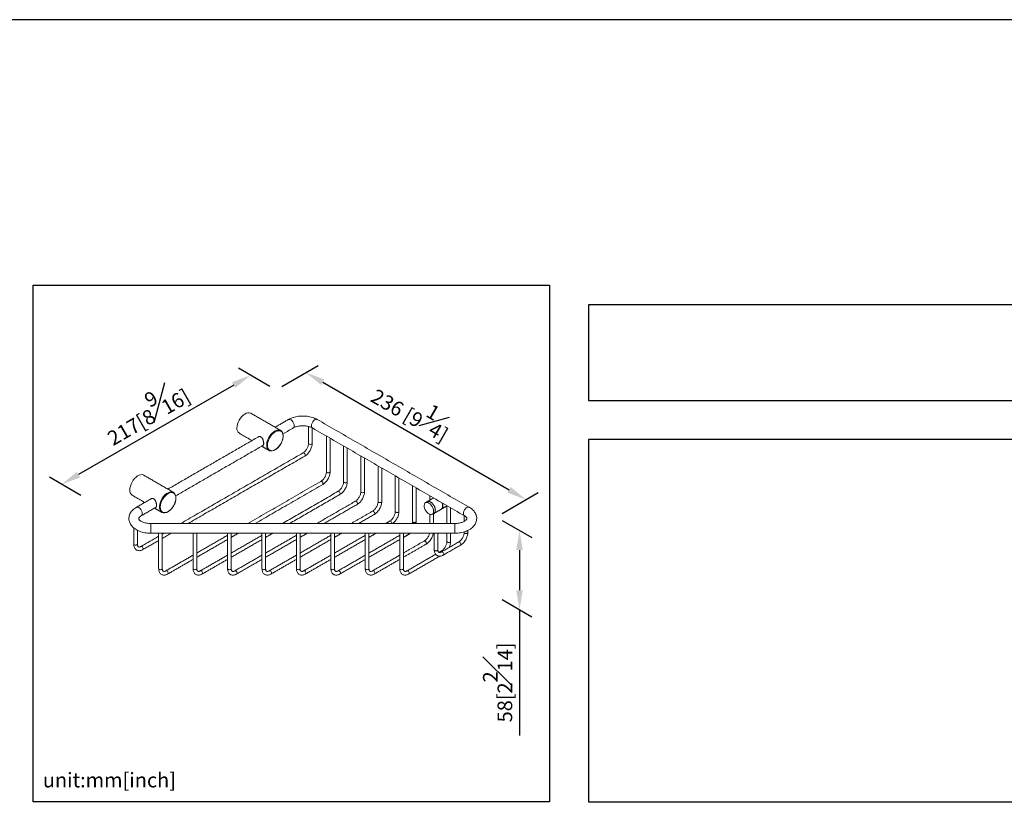
# Model space of a CAD drawing. Units: millimetres. Extents: x -513 to 210, y 0 to 465.
# Drawn here: x 8 to 109, y 215 to 297 of the extents above; entities that cross this region are included whole.
import ezdxf

# ---------------------------------------------------------------- set-up
doc = ezdxf.new("R2010")
doc.units = ezdxf.units.MM
doc.layers.add('DIM', color=6, linetype='Continuous')
doc.layers.add('圖紙邊界', color=255, linetype='Continuous', plot=False)
doc.styles.add('勝泰-1.5', font='simplex.shx', dxfattribs={"height": 1.5, "bigfont": 'chineset.shx'})
doc.dimstyles.new('比例1／8', dxfattribs={"dimtxt": 1.5, "dimasz": 2, "dimexe": 1.25, "dimexo": 0.625, "dimgap": 0.5, "dimtad": 1, "dimdec": 0, "dimlfac": 8, "dimdsep": 46, "dimtxsty": '勝泰-1.5', "dimcen": 2.5, "dimadec": 0, "dimazin": 0, "dimtfac": 1, "dimtdec": 0, "dimtmove": 0, "dimatfit": 3, "dimfxl": 0, "dimfrac": 1, "dimarcsym": 0})

# ---------------------------------------------------------------- blocks, each defined once
blk = doc.blocks.new('*D122')
at = {"layer": 'Defpoints', "color": 0}
for p in [(34.15, 259.01), (59.83, 247.75), (56.74, 245.97)]:
    blk.add_point(p, dxfattribs=at)
at = {"layer": 'DIM', "color": 0, "lineweight": -2}
for p, q in [((34.77, 259.37), (38.48, 261.52)), ((38.97, 259.79), (58.1, 248.75)), ((57.37, 246.33), (61.08, 248.47))]:
    blk.add_line(p, q, dxfattribs=at)
at = {"layer": 'DIM', "color": 0}
for points in [[(39.13, 260.08), (38.8, 259.51), (37.23, 260.79)], [(57.93, 248.46), (58.26, 249.04), (59.83, 247.75)]]:
    blk.add_solid(points, dxfattribs=at)
at = {"layer": 'DIM', "color": 0, "insert": (48.25, 257.03), "char_height": 1.5, "attachment_point": 5, "rotation": 330, "style": '勝泰-1.5'}
blk.add_mtext('236 [9{\\H1.000000x;\\S1#4;}]', dxfattribs=at)
blk = doc.blocks.new('*D123')
at = {"layer": 'Defpoints', "color": 0}
for p in [(34.15, 259.01), (12.16, 249.31), (14.75, 247.82)]:
    blk.add_point(p, dxfattribs=at)
at = {"layer": 'DIM', "color": 0, "lineweight": -2}
for p, q in [((33.52, 259.37), (30.3, 261.23)), ((29.82, 259.51), (13.89, 250.31)), ((14.13, 248.18), (10.91, 250.04))]:
    blk.add_line(p, q, dxfattribs=at)
at = {"layer": 'DIM', "color": 0}
for points in [[(29.99, 259.22), (29.65, 259.8), (31.55, 260.51)], [(13.72, 250.6), (14.06, 250.02), (12.16, 249.31)]]:
    blk.add_solid(points, dxfattribs=at)
at = {"layer": 'DIM', "color": 0, "insert": (20.73, 256.86), "char_height": 1.5, "attachment_point": 5, "rotation": 30, "style": '勝泰-1.5'}
blk.add_mtext('{\\A0;217[8{\\H1x;\\S9#16;}]}', dxfattribs=at)
blk = doc.blocks.new('*D124')
at = {"layer": 'Defpoints', "color": 0}
for p in [(56.74, 245.97), (56.74, 237.85), (59.16, 236.45)]:
    blk.add_point(p, dxfattribs=at)
at = {"layer": 'DIM', "color": 0, "lineweight": -2}
for p, q in [((57.37, 245.61), (60.41, 243.85)), ((59.16, 242.57), (59.16, 238.45)), ((57.37, 237.49), (60.41, 235.73)), ((59.16, 236.45), (59.16, 223.53))]:
    blk.add_line(p, q, dxfattribs=at)
at = {"layer": 'DIM', "color": 0}
for points in [[(59.5, 242.57), (58.83, 242.57), (59.16, 244.57)], [(58.83, 238.45), (59.5, 238.45), (59.16, 236.45)]]:
    blk.add_solid(points, dxfattribs=at)
at = {"layer": 'DIM', "color": 0, "insert": (56.91, 228.99), "char_height": 1.5, "attachment_point": 5, "rotation": 90, "style": '勝泰-1.5'}
blk.add_mtext('{\\A0;58[2{\\H1x;\\S2#14;}]}', dxfattribs=at)

msp = doc.modelspace()

# ---------------------------------------------------------------- linework, layer by layer
at = {"color": 7, "linetype": 'Continuous', "lineweight": 15}
for p, q in [((21.318, 245.301), (21.318, 244.301)), ((52.519, 245.301), (52.519, 244.301)), ((47.834, 244.28), (47.833, 244.301))]:
    msp.add_line(p, q, dxfattribs=at)
at = {"color": 7, "linetype": 'Continuous', "lineweight": 15, "flags": 128}
for points in [[(30.156, 255.098), (30.172, 255.29), (30.217, 255.493), (30.29, 255.699), (30.388, 255.901), (30.509, 256.091), (30.647, 256.263), (30.798, 256.411), (30.956, 256.528), (31.116, 256.612), (31.271, 256.658), (31.416, 256.665), (31.546, 256.633), (31.59, 256.611)], [(36.034, 255.328), (36.019, 255.457), (35.973, 255.593), (35.901, 255.724), (35.81, 255.837), (35.707, 255.924), (35.602, 255.975), (35.504, 255.987), (35.431, 255.965)], [(37.802, 255.328), (37.818, 255.457), (37.863, 255.593), (37.935, 255.724), (38.026, 255.837), (38.129, 255.924), (38.234, 255.975), (38.332, 255.987), (38.406, 255.965)], [(33.957, 252.807), (33.926, 252.794), (33.771, 252.748), (33.626, 252.74), (33.496, 252.772), (33.385, 252.842), (33.299, 252.947), (33.24, 253.084), (33.21, 253.248), (33.21, 253.432), (33.24, 253.631), (33.299, 253.836), (33.385, 254.041), (33.496, 254.238), (33.626, 254.42), (33.771, 254.58), (33.926, 254.713), (34.085, 254.814), (34.243, 254.879), (34.394, 254.906), (34.533, 254.893), (34.653, 254.842), (34.752, 254.754), (34.825, 254.633), (34.87, 254.482), (34.879, 254.418)], [(34.268, 254.795), (34.245, 254.787), (34.09, 254.716), (33.934, 254.608), (33.785, 254.47), (33.648, 254.306), (33.527, 254.122), (33.428, 253.925), (33.355, 253.724), (33.309, 253.526), (33.294, 253.338), (33.305, 253.19)], [(34.885, 254.256), (34.87, 254.427), (34.825, 254.573), (34.751, 254.689), (34.652, 254.771), (34.532, 254.816), (34.394, 254.821), (34.268, 254.795)], [(33.305, 253.19), (33.309, 253.167), (33.355, 253.021), (33.428, 252.905), (33.527, 252.823), (33.648, 252.778), (33.785, 252.772), (33.934, 252.806), (34.09, 252.878), (34.245, 252.986), (34.394, 253.124), (34.532, 253.288), (34.652, 253.472), (34.751, 253.668), (34.825, 253.87), (34.87, 254.068), (34.885, 254.256)], [(37.825, 253.453), (37.764, 253.429), (37.692, 253.421), (37.62, 253.429), (37.56, 253.453), (37.519, 253.488), (37.505, 253.529)], [(37.88, 253.529), (37.865, 253.488), (37.825, 253.453)], [(37.162, 252.304), (37.152, 252.369), (37.123, 252.435), (37.08, 252.493), (37.029, 252.534), (36.978, 252.552), (36.935, 252.543)], [(37.123, 252.218), (37.123, 252.218), (37.152, 252.252), (37.162, 252.304)], [(19.152, 248.745), (19.167, 248.938), (19.212, 249.14), (19.285, 249.347), (19.384, 249.548), (19.505, 249.739), (19.643, 249.911), (19.794, 250.058), (19.952, 250.176), (20.111, 250.259), (20.266, 250.305), (20.412, 250.312), (20.542, 250.28), (20.585, 250.259)], [(39.338, 250.607), (39.352, 250.566), (39.393, 250.531), (39.454, 250.507), (39.526, 250.499), (39.597, 250.507), (39.658, 250.531)], [(39.658, 250.531), (39.699, 250.566), (39.713, 250.607)], [(38.769, 249.621), (38.812, 249.63), (38.863, 249.612), (38.913, 249.571), (38.956, 249.513), (38.985, 249.447), (38.995, 249.382)], [(38.995, 249.382), (38.985, 249.33), (38.956, 249.297), (38.956, 249.297)], [(41.426, 249.51), (41.365, 249.487), (41.293, 249.478), (41.222, 249.487), (41.161, 249.51), (41.12, 249.545), (41.106, 249.587)], [(41.481, 249.587), (41.467, 249.545), (41.426, 249.51)], [(22.953, 246.454), (22.922, 246.441), (22.766, 246.395), (22.621, 246.388), (22.491, 246.42), (22.381, 246.489), (22.295, 246.595), (22.235, 246.731), (22.205, 246.895), (22.205, 247.079), (22.235, 247.278), (22.295, 247.483), (22.381, 247.688), (22.491, 247.885), (22.621, 248.067), (22.766, 248.228), (22.922, 248.361), (23.081, 248.461), (23.239, 248.526), (23.39, 248.553), (23.528, 248.541), (23.649, 248.49), (23.748, 248.402), (23.821, 248.28), (23.866, 248.129), (23.875, 248.065)], [(23.264, 248.442), (23.241, 248.435), (23.085, 248.363), (22.93, 248.256), (22.781, 248.117), (22.643, 247.953), (22.523, 247.769), (22.424, 247.573), (22.35, 247.372), (22.305, 247.173), (22.29, 246.985), (22.301, 246.837)], [(22.301, 246.837), (22.305, 246.815), (22.35, 246.668), (22.424, 246.552), (22.523, 246.47), (22.643, 246.425), (22.781, 246.42), (22.93, 246.454), (23.085, 246.526), (23.241, 246.633), (23.39, 246.771), (23.527, 246.936), (23.648, 247.119), (23.747, 247.316), (23.82, 247.517), (23.866, 247.715), (23.881, 247.903)], [(23.881, 247.903), (23.866, 248.074), (23.82, 248.22), (23.747, 248.336), (23.648, 248.419), (23.527, 248.463), (23.39, 248.469), (23.264, 248.442)], [(40.763, 248.362), (40.753, 248.426), (40.724, 248.493), (40.681, 248.551), (40.63, 248.592), (40.58, 248.609), (40.537, 248.601)], [(40.724, 248.276), (40.724, 248.276), (40.753, 248.309), (40.763, 248.362)], [(43.194, 248.49), (43.133, 248.466), (43.061, 248.458), (42.989, 248.466), (42.929, 248.49), (42.888, 248.525), (42.874, 248.566)], [(43.249, 248.566), (43.234, 248.525), (43.194, 248.49)], [(20.434, 246.322), (20.418, 246.451), (20.372, 246.587), (20.301, 246.718), (20.209, 246.831), (20.107, 246.918), (20.001, 246.969), (19.903, 246.981), (19.83, 246.959)], [(42.531, 247.341), (42.521, 247.406), (42.492, 247.472), (42.449, 247.53), (42.398, 247.571), (42.347, 247.589), (42.304, 247.58)], [(42.492, 247.256), (42.492, 247.256), (42.521, 247.289), (42.531, 247.341)], [(44.961, 247.469), (44.901, 247.446), (44.829, 247.437), (44.757, 247.446), (44.696, 247.469), (44.656, 247.504), (44.641, 247.546)], [(45.016, 247.546), (45.002, 247.504), (44.961, 247.469)], [(50.229, 246.26), (50.295, 246.341), (50.334, 246.452), (50.342, 246.587), (50.32, 246.739), (50.269, 246.896), (50.192, 247.049), (50.094, 247.189), (49.981, 247.307), (49.86, 247.395), (49.739, 247.449), (49.625, 247.463), (49.526, 247.438), (49.448, 247.376), (49.395, 247.279), (49.372, 247.154), (49.379, 247.01), (49.416, 246.855), (49.48, 246.698), (49.569, 246.55), (49.675, 246.42), (49.793, 246.316), (49.915, 246.245), (50.033, 246.211), (50.14, 246.216), (50.229, 246.26)], [(50.413, 246.352), (50.48, 246.434), (50.519, 246.547), (50.528, 246.685), (50.505, 246.839), (50.453, 246.999), (50.375, 247.155), (50.275, 247.298), (50.16, 247.418), (50.037, 247.508), (49.913, 247.562), (49.798, 247.577), (49.697, 247.551), (49.624, 247.495)], [(50.377, 246.342), (50.406, 246.362), (50.472, 246.443), (50.511, 246.554), (50.519, 246.69), (50.497, 246.841), (50.446, 246.998), (50.369, 247.151), (50.27, 247.291), (50.157, 247.409), (50.037, 247.498), (49.916, 247.551), (49.802, 247.565), (49.703, 247.54), (49.69, 247.533)], [(51.158, 246.796), (51.223, 246.876), (51.262, 246.988), (51.27, 247.123), (51.248, 247.274), (51.2, 247.424)], [(51.161, 246.781), (51.191, 246.801), (51.258, 246.883), (51.297, 246.996), (51.306, 247.134), (51.283, 247.288), (51.252, 247.394)], [(53.505, 246.094), (53.482, 246.109), (53.428, 246.183), (53.404, 246.288), (53.411, 246.414), (53.449, 246.55), (53.515, 246.684), (53.602, 246.804), (53.703, 246.899), (53.809, 246.96), (53.91, 246.982), (53.998, 246.963), (54.007, 246.958)], [(44.299, 246.321), (44.288, 246.385), (44.26, 246.452), (44.217, 246.51), (44.166, 246.551), (44.115, 246.568), (44.072, 246.56)], [(44.26, 246.235), (44.26, 246.235), (44.288, 246.268), (44.299, 246.321)], [(46.729, 246.449), (46.668, 246.425), (46.597, 246.417), (46.525, 246.425), (46.464, 246.449), (46.423, 246.484), (46.409, 246.525)], [(46.784, 246.525), (46.77, 246.484), (46.729, 246.449)], [(50.311, 246.304), (50.322, 246.307), (50.413, 246.352)], [(46.066, 245.3), (46.056, 245.365), (46.027, 245.431), (45.984, 245.489), (45.934, 245.53), (45.883, 245.548), (45.84, 245.539)], [(48.497, 245.428), (48.436, 245.405), (48.364, 245.396), (48.293, 245.405), (48.232, 245.428), (48.191, 245.463), (48.177, 245.505)], [(48.552, 245.505), (48.538, 245.463), (48.497, 245.428)], [(47.795, 244.194), (47.795, 244.194), (47.824, 244.227), (47.834, 244.28)], [(53.8, 244.306), (53.739, 244.282), (53.668, 244.274), (53.596, 244.282), (53.535, 244.306), (53.494, 244.341), (53.48, 244.382)], [(53.855, 244.382), (53.841, 244.341), (53.8, 244.306)], [(19.561, 243.17), (19.575, 243.129), (19.615, 243.094), (19.676, 243.07), (19.748, 243.062), (19.82, 243.07), (19.881, 243.094)], [(19.881, 243.094), (19.921, 243.129), (19.936, 243.17)], [(20.544, 242.711), (20.533, 242.775), (20.505, 242.841), (20.462, 242.899), (20.411, 242.94), (20.36, 242.958), (20.318, 242.95)], [(20.505, 242.625), (20.533, 242.658), (20.544, 242.711)], [(49.602, 243.259), (49.592, 243.324), (49.563, 243.39), (49.52, 243.448), (49.469, 243.489), (49.419, 243.507), (49.375, 243.498)], [(49.563, 243.174), (49.563, 243.174), (49.592, 243.207), (49.602, 243.259)], [(50.404, 242.607), (50.419, 242.565), (50.459, 242.53), (50.52, 242.507), (50.592, 242.498), (50.664, 242.507), (50.724, 242.53)], [(50.724, 242.53), (50.765, 242.565), (50.779, 242.607)], [(52.033, 243.387), (51.972, 243.364), (51.9, 243.355), (51.828, 243.364), (51.767, 243.387), (51.727, 243.422), (51.712, 243.464)], [(52.087, 243.464), (52.073, 243.422), (52.033, 243.387)], [(53.137, 243.158), (53.127, 243.222), (53.099, 243.288), (53.056, 243.346), (53.005, 243.387), (52.954, 243.405), (52.911, 243.397)], [(53.099, 243.072), (53.099, 243.072), (53.127, 243.105), (53.137, 243.158)], [(51.387, 242.147), (51.377, 242.212), (51.349, 242.278), (51.306, 242.336), (51.255, 242.377), (51.204, 242.395), (51.162, 242.387)], [(51.349, 242.062), (51.377, 242.095), (51.387, 242.147)], [(22.44, 240.591), (22.379, 240.567), (22.308, 240.559), (22.236, 240.567), (22.175, 240.591), (22.134, 240.626), (22.12, 240.667)], [(22.495, 240.667), (22.481, 240.626), (22.44, 240.591)], [(25.656, 240.667), (25.67, 240.626), (25.711, 240.591), (25.771, 240.567), (25.843, 240.559), (25.915, 240.567), (25.976, 240.591)], [(25.976, 240.591), (26.016, 240.626), (26.031, 240.667)], [(29.191, 240.667), (29.205, 240.626), (29.246, 240.591), (29.307, 240.567), (29.379, 240.559), (29.45, 240.567), (29.511, 240.591)], [(29.511, 240.591), (29.552, 240.626), (29.566, 240.667)], [(32.727, 240.667), (32.741, 240.626), (32.782, 240.591), (32.842, 240.567), (32.914, 240.559), (32.986, 240.567), (33.047, 240.591)], [(33.047, 240.591), (33.087, 240.626), (33.102, 240.667)], [(36.262, 240.667), (36.276, 240.626), (36.317, 240.591), (36.378, 240.567), (36.45, 240.559), (36.521, 240.567), (36.582, 240.591)], [(36.582, 240.591), (36.623, 240.626), (36.637, 240.667)], [(39.798, 240.667), (39.812, 240.626), (39.853, 240.591), (39.914, 240.567), (39.985, 240.559), (40.057, 240.567), (40.118, 240.591)], [(40.118, 240.591), (40.158, 240.626), (40.173, 240.667)], [(43.333, 240.667), (43.348, 240.626), (43.388, 240.591), (43.449, 240.567), (43.521, 240.559), (43.593, 240.567), (43.653, 240.591)], [(43.653, 240.591), (43.694, 240.626), (43.708, 240.667)], [(46.869, 240.667), (46.883, 240.626), (46.924, 240.591), (46.985, 240.567), (47.056, 240.559), (47.128, 240.567), (47.189, 240.591)], [(47.189, 240.591), (47.23, 240.626), (47.244, 240.667)], [(22.878, 240.448), (22.92, 240.455), (22.971, 240.438), (23.021, 240.397), (23.064, 240.339), (23.093, 240.273), (23.103, 240.208)], [(23.103, 240.208), (23.093, 240.155), (23.064, 240.122), (23.064, 240.122)], [(26.639, 240.208), (26.629, 240.273), (26.6, 240.339), (26.557, 240.397), (26.506, 240.438), (26.455, 240.455), (26.413, 240.448)], [(26.6, 240.122), (26.629, 240.155), (26.639, 240.208)], [(30.174, 240.208), (30.164, 240.273), (30.135, 240.339), (30.092, 240.397), (30.042, 240.438), (29.991, 240.455), (29.949, 240.448)], [(30.135, 240.122), (30.164, 240.155), (30.174, 240.208)], [(33.71, 240.208), (33.7, 240.273), (33.671, 240.339), (33.628, 240.397), (33.577, 240.438), (33.526, 240.455), (33.484, 240.448)], [(33.671, 240.122), (33.7, 240.155), (33.71, 240.208)], [(37.245, 240.208), (37.235, 240.273), (37.206, 240.339), (37.163, 240.397), (37.113, 240.438), (37.062, 240.455), (37.02, 240.448)], [(37.206, 240.122), (37.235, 240.155), (37.245, 240.208)], [(40.781, 240.208), (40.771, 240.273), (40.742, 240.339), (40.699, 240.397), (40.648, 240.438), (40.597, 240.455), (40.555, 240.448)], [(40.742, 240.122), (40.771, 240.155), (40.781, 240.208)], [(44.316, 240.208), (44.306, 240.273), (44.277, 240.339), (44.234, 240.397), (44.184, 240.438), (44.133, 240.455), (44.091, 240.448)], [(44.277, 240.122), (44.306, 240.155), (44.316, 240.208)], [(47.852, 240.208), (47.842, 240.273), (47.813, 240.339), (47.77, 240.397), (47.719, 240.438), (47.669, 240.455), (47.626, 240.448)], [(47.813, 240.122), (47.842, 240.155), (47.852, 240.208)]]:
    msp.add_lwpolyline(points, dxfattribs=at)
at = {"color": 7, "linetype": 'Continuous', "lineweight": 15}
for centre, radius, start, end in [((30.741, 255.035), 0.588, 173.87088, 234.81694), ((35.791, 255.3), 0.245, 304.82234, 6.48984), ((38.046, 255.3), 0.245, 173.51016, 235.17766), ((19.737, 248.683), 0.588, 173.87088, 234.81694), ((20.189, 246.294), 0.246, 305.53179, 6.42079), ((51.181, 242.367), 0.117, 43.31905, 109.02505)]:
    msp.add_arc(centre, radius, start, end, dxfattribs=at)
for points in [[(34.639, 254.851), (31.59, 256.611)], [(35.431, 255.965), (34.07, 255.179)], [(54.006, 246.959), (38.406, 255.965)], [(34.869, 254.486), (35.931, 255.099)], [(37.505, 255.254), (37.505, 253.529)], [(37.88, 253.529), (37.88, 255.113)], [(37.906, 255.099), (53.506, 246.093)], [(32.331, 254.175), (23.066, 248.827)], [(30.402, 254.554), (31.695, 253.808)], [(34.902, 254.257), (34.903, 254.282)], [(39.338, 254.272), (39.338, 250.607)], [(39.713, 250.607), (39.713, 254.055)], [(23.865, 248.133), (32.859, 253.326)], [(32.695, 253.231), (33.452, 252.794)], [(41.106, 253.251), (41.106, 249.587)], [(41.481, 249.587), (41.481, 253.035)], [(36.935, 252.543), (24.391, 245.301)], [(25.141, 245.301), (37.123, 252.218)], [(42.874, 252.231), (42.874, 248.566)], [(43.249, 248.566), (43.249, 252.014)], [(44.641, 251.21), (44.641, 247.546)], [(45.016, 247.546), (45.016, 250.994)], [(23.635, 248.498), (20.585, 250.259)], [(46.409, 250.19), (46.409, 246.525)], [(46.784, 246.525), (46.784, 249.973)], [(38.769, 249.621), (31.285, 245.301)], [(32.035, 245.301), (38.956, 249.297)], [(48.177, 249.169), (48.177, 245.505)], [(48.552, 245.505), (48.552, 248.953)], [(19.398, 248.202), (20.691, 247.456)], [(21.327, 247.823), (19.83, 246.959)], [(23.898, 247.905), (23.899, 247.929)], [(40.537, 248.601), (34.821, 245.301)], [(35.571, 245.301), (40.724, 248.276)], [(50.338, 247.922), (49.684, 247.544)], [(49.945, 248.149), (49.945, 247.695)], [(50.32, 247.911), (50.32, 247.932)], [(20.33, 246.093), (21.855, 246.973)], [(21.691, 246.878), (22.447, 246.441)], [(42.304, 247.58), (38.356, 245.301)], [(39.106, 245.301), (42.492, 247.256)], [(49.69, 247.533), (49.513, 247.431)], [(50.384, 246.332), (51.161, 246.781)], [(51.221, 246.83), (51.712, 247.113)], [(51.712, 247.128), (51.712, 245.301)], [(52.087, 245.301), (52.087, 246.912)], [(44.072, 246.56), (41.892, 245.301)], [(42.642, 245.301), (44.26, 246.235)], [(49.945, 246.233), (49.945, 245.301)], [(50.201, 246.24), (50.377, 246.342)], [(50.32, 245.301), (50.32, 246.306)], [(53.48, 246.108), (53.48, 245.516)], [(19.561, 244.854), (19.561, 243.17)], [(19.936, 243.17), (19.936, 244.608)], [(52.519, 245.301), (21.318, 245.301)], [(45.84, 245.539), (45.427, 245.301)], [(22.12, 243.99), (20.317, 242.95)], [(21.318, 244.301), (52.519, 244.301)], [(22.12, 244.301), (22.12, 240.667)], [(22.495, 240.667), (22.495, 244.301)], [(22.658, 244.301), (22.495, 244.207)], [(22.495, 243.774), (23.408, 244.301)], [(25.656, 244.301), (25.656, 240.667)], [(26.031, 240.667), (26.031, 244.301)], [(29.191, 244.092), (26.031, 242.268)], [(26.031, 241.835), (29.191, 243.659)], [(29.191, 244.301), (29.191, 240.667)], [(29.566, 240.667), (29.566, 244.301)], [(29.566, 243.876), (30.303, 244.301)], [(32.727, 244.092), (29.566, 242.268)], [(29.566, 241.835), (32.727, 243.659)], [(32.727, 244.301), (32.727, 240.667)], [(33.102, 240.667), (33.102, 244.301)], [(33.102, 243.876), (33.839, 244.301)], [(36.262, 244.092), (33.102, 242.268)], [(33.102, 241.835), (36.262, 243.659)], [(36.262, 244.301), (36.262, 240.667)], [(36.637, 240.667), (36.637, 244.301)], [(36.637, 243.876), (37.374, 244.301)], [(39.798, 244.092), (36.637, 242.268)], [(36.637, 241.835), (39.798, 243.659)], [(39.798, 244.301), (39.798, 240.667)], [(40.173, 240.667), (40.173, 244.301)], [(40.173, 243.876), (40.91, 244.301)], [(43.333, 244.092), (40.173, 242.268)], [(40.173, 241.835), (43.333, 243.659)], [(43.333, 244.301), (43.333, 240.667)], [(43.708, 240.667), (43.708, 244.301)], [(43.708, 243.876), (44.445, 244.301)], [(46.869, 244.092), (43.708, 242.268)], [(43.708, 241.835), (46.869, 243.659)], [(46.869, 244.301), (46.869, 240.667)], [(47.244, 240.667), (47.244, 244.301)], [(47.244, 243.876), (47.795, 244.194)], [(50.404, 244.301), (50.404, 242.607)], [(50.779, 242.607), (50.779, 244.301)], [(51.712, 244.301), (51.712, 243.464)], [(52.087, 243.464), (52.087, 244.301)], [(53.48, 244.441), (53.48, 244.382)], [(53.855, 244.382), (53.855, 244.588)], [(20.505, 242.625), (22.12, 243.557)], [(49.375, 243.498), (47.244, 242.268)], [(47.244, 241.835), (49.563, 243.174)], [(52.911, 243.397), (51.161, 242.386)], [(51.349, 242.062), (53.099, 243.072)], [(25.656, 242.051), (22.877, 240.447)], [(23.064, 240.122), (25.656, 241.618)], [(29.191, 242.051), (26.412, 240.447)], [(26.6, 240.122), (29.191, 241.618)], [(32.727, 242.051), (29.948, 240.447)], [(30.135, 240.122), (32.727, 241.618)], [(36.262, 242.051), (33.483, 240.447)], [(33.671, 240.122), (36.262, 241.618)], [(39.798, 242.051), (37.019, 240.447)], [(37.206, 240.122), (39.798, 241.618)], [(43.333, 242.051), (40.554, 240.447)], [(40.742, 240.122), (43.333, 241.618)], [(46.869, 242.051), (44.09, 240.447)], [(44.277, 240.122), (46.869, 241.618)], [(50.554, 242.138), (47.625, 240.447)], [(47.813, 240.122), (50.976, 241.948)], [(51.143, 242.478), (50.893, 242.333)]]:
    msp.add_open_spline(points, degree=1, dxfattribs=at)
for points, knots in [([(38.406, 255.965), (38.364, 255.988), (38.247, 256.052), (38.036, 256.141), (37.773, 256.224), (37.496, 256.284), (37.211, 256.319), (36.922, 256.332), (36.632, 256.32), (36.347, 256.285), (36.069, 256.226), (35.804, 256.143), (35.592, 256.054), (35.473, 255.988), (35.431, 255.965)], [0, 0, 0, 0, 0.0498396, 0.140228, 0.2303645, 0.320179, 0.4096502, 0.4989156, 0.5881804, 0.6776404, 0.7675019, 0.8580103, 0.9493709, 1, 1, 1, 1]), ([(35.931, 255.099), (35.954, 255.111), (36.02, 255.148), (36.153, 255.204), (36.332, 255.26), (36.531, 255.301), (36.743, 255.325), (36.962, 255.33), (37.18, 255.317), (37.389, 255.286), (37.583, 255.238), (37.752, 255.177), (37.854, 255.128), (37.9, 255.102), (37.906, 255.099)], [0, 0, 0, 0, 0.0479486, 0.1398452, 0.2330107, 0.32752, 0.4230599, 0.5192256, 0.6155846, 0.7115987, 0.8067958, 0.9007815, 0.9876975, 1, 1, 1, 1]), ([(32.805, 253.295), (32.81, 253.295), (32.82, 253.297), (32.839, 253.305), (32.856, 253.32), (32.87, 253.341), (32.879, 253.361), (32.887, 253.383), (32.893, 253.409), (32.897, 253.438), (32.901, 253.479), (32.901, 253.523), (32.899, 253.571), (32.896, 253.619), (32.889, 253.668), (32.881, 253.719), (32.87, 253.772), (32.856, 253.824), (32.84, 253.877), (32.82, 253.93), (32.797, 253.982), (32.77, 254.03), (32.747, 254.064), (32.723, 254.096), (32.696, 254.125), (32.668, 254.15), (32.631, 254.177), (32.591, 254.198), (32.551, 254.211), (32.511, 254.219), (32.471, 254.222), (32.432, 254.218), (32.392, 254.21), (32.354, 254.196), (32.318, 254.175), (32.296, 254.161), (32.285, 254.15), (32.282, 254.147)], [0, 0, 0, 0, 0.0180338, 0.0422007, 0.0913095, 0.1163116, 0.1410059, 0.1658875, 0.1913856, 0.2171087, 0.2401805, 0.2871945, 0.3112039, 0.3331233, 0.3776747, 0.4003462, 0.4229851, 0.4689401, 0.4922931, 0.5165944, 0.5659873, 0.591142, 0.6157696, 0.6405878, 0.6660394, 0.6917244, 0.7143943, 0.7605917, 0.784181, 0.8057739, 0.8496266, 0.8719189, 0.8948636, 0.9414313, 0.9650944, 0.9897673, 1, 1, 1, 1]), ([(34.732, 253.602), (34.758, 253.657), (34.812, 253.776), (34.866, 253.961), (34.897, 254.126), (34.901, 254.221), (34.902, 254.257)], [0, 0, 0, 0, 0.2492377, 0.5371216, 0.8256474, 1, 1, 1, 1]), ([(34.903, 254.282), (34.904, 254.313), (34.904, 254.351), (34.897, 254.385), (34.896, 254.392)], [0, 0, 0, 0, 0.8130495, 1, 1, 1, 1]), ([(33.988, 252.808), (34.014, 252.819), (34.091, 252.852), (34.218, 252.941), (34.364, 253.069), (34.5, 253.221), (34.62, 253.392), (34.698, 253.522), (34.729, 253.594), (34.732, 253.602)], [0, 0, 0, 0, 0.0920902, 0.2691209, 0.4462817, 0.6231876, 0.7998688, 0.9764629, 1, 1, 1, 1]), ([(37.505, 253.529), (37.504, 253.507), (37.502, 253.444), (37.483, 253.325), (37.437, 253.176), (37.369, 253.024), (37.283, 252.879), (37.182, 252.748), (37.073, 252.638), (36.989, 252.575), (36.944, 252.549), (36.935, 252.543)], [0, 0, 0, 0, 0.06566542, 0.19252422, 0.32084208, 0.4504337, 0.58070884, 0.71093624, 0.84018765, 0.967794, 1, 1, 1, 1]), ([(37.123, 252.218), (37.151, 252.235), (37.229, 252.284), (37.354, 252.386), (37.49, 252.53), (37.611, 252.695), (37.714, 252.873), (37.795, 253.06), (37.851, 253.25), (37.877, 253.408), (37.879, 253.499), (37.88, 253.529)], [0, 0, 0, 0, 0.0674326, 0.1919981, 0.3161418, 0.4398377, 0.5633294, 0.6870369, 0.8112922, 0.9365993, 1, 1, 1, 1]), ([(39.338, 250.607), (39.337, 250.586), (39.336, 250.522), (39.316, 250.403), (39.27, 250.254), (39.203, 250.102), (39.116, 249.957), (39.015, 249.826), (38.906, 249.717), (38.822, 249.653), (38.778, 249.627), (38.769, 249.621)], [0, 0, 0, 0, 0.06566542, 0.19252422, 0.32084208, 0.4504337, 0.58070884, 0.71093624, 0.84018765, 0.967794, 1, 1, 1, 1]), ([(38.956, 249.297), (38.984, 249.314), (39.063, 249.362), (39.187, 249.464), (39.324, 249.609), (39.445, 249.773), (39.547, 249.951), (39.628, 250.138), (39.684, 250.329), (39.71, 250.486), (39.712, 250.577), (39.713, 250.607)], [0, 0, 0, 0, 0.0674326, 0.1919981, 0.3161418, 0.4398377, 0.5633294, 0.6870369, 0.8112922, 0.9365993, 1, 1, 1, 1]), ([(41.106, 249.587), (41.105, 249.565), (41.104, 249.502), (41.084, 249.383), (41.038, 249.233), (40.97, 249.082), (40.884, 248.937), (40.783, 248.806), (40.674, 248.696), (40.59, 248.633), (40.546, 248.606), (40.537, 248.601)], [0, 0, 0, 0, 0.0656654, 0.1925242, 0.3208421, 0.4504337, 0.5807088, 0.7109362, 0.8401877, 0.967794, 1, 1, 1, 1]), ([(40.724, 248.276), (40.752, 248.293), (40.831, 248.341), (40.955, 248.444), (41.091, 248.588), (41.212, 248.752), (41.315, 248.93), (41.396, 249.118), (41.452, 249.308), (41.478, 249.465), (41.48, 249.556), (41.481, 249.587)], [0, 0, 0, 0, 0.0674326, 0.1919981, 0.3161418, 0.4398377, 0.5633294, 0.6870369, 0.8112922, 0.9365993, 1, 1, 1, 1]), ([(21.801, 246.942), (21.805, 246.943), (21.815, 246.944), (21.834, 246.953), (21.852, 246.967), (21.866, 246.989), (21.875, 247.008), (21.883, 247.031), (21.888, 247.057), (21.893, 247.085), (21.896, 247.126), (21.897, 247.17), (21.895, 247.218), (21.891, 247.266), (21.885, 247.316), (21.876, 247.367), (21.866, 247.419), (21.852, 247.472), (21.835, 247.524), (21.816, 247.577), (21.792, 247.629), (21.765, 247.677), (21.743, 247.711), (21.718, 247.743), (21.692, 247.772), (21.664, 247.797), (21.626, 247.824), (21.587, 247.845), (21.547, 247.858), (21.507, 247.867), (21.467, 247.869), (21.428, 247.865), (21.388, 247.857), (21.349, 247.843), (21.313, 247.822), (21.292, 247.808), (21.281, 247.797), (21.278, 247.794)], [0, 0, 0, 0, 0.0180338, 0.0422007, 0.0913095, 0.1163116, 0.1410059, 0.1658875, 0.1913856, 0.2171087, 0.2401805, 0.2871945, 0.3112039, 0.3331233, 0.3776747, 0.4003462, 0.4229851, 0.4689401, 0.4922931, 0.5165944, 0.5659873, 0.591142, 0.6157696, 0.6405878, 0.6660394, 0.6917244, 0.7143943, 0.7605917, 0.784181, 0.8057739, 0.8496266, 0.8719189, 0.8948636, 0.9414313, 0.9650944, 0.9897673, 1, 1, 1, 1]), ([(23.728, 247.25), (23.753, 247.305), (23.807, 247.423), (23.862, 247.608), (23.893, 247.773), (23.896, 247.869), (23.898, 247.905)], [0, 0, 0, 0, 0.2492377, 0.5371216, 0.8256474, 1, 1, 1, 1]), ([(23.899, 247.929), (23.899, 247.96), (23.9, 247.999), (23.893, 248.033), (23.892, 248.039)], [0, 0, 0, 0, 0.8130495, 1, 1, 1, 1]), ([(42.874, 248.566), (42.873, 248.545), (42.871, 248.481), (42.852, 248.362), (42.806, 248.213), (42.738, 248.061), (42.652, 247.916), (42.551, 247.785), (42.442, 247.676), (42.358, 247.612), (42.313, 247.586), (42.304, 247.58)], [0, 0, 0, 0, 0.06566542, 0.19252422, 0.32084208, 0.4504337, 0.58070884, 0.71093624, 0.84018765, 0.967794, 1, 1, 1, 1]), ([(42.492, 247.256), (42.52, 247.273), (42.598, 247.321), (42.723, 247.423), (42.859, 247.568), (42.98, 247.732), (43.083, 247.91), (43.164, 248.097), (43.22, 248.287), (43.246, 248.445), (43.248, 248.536), (43.249, 248.566)], [0, 0, 0, 0, 0.06743259, 0.1919981, 0.31614177, 0.43983773, 0.56332945, 0.68703693, 0.81129219, 0.93659925, 1, 1, 1, 1]), ([(19.83, 246.959), (19.79, 246.934), (19.674, 246.865), (19.505, 246.732), (19.343, 246.562), (19.219, 246.383), (19.131, 246.196), (19.077, 245.997), (19.061, 245.79), (19.085, 245.588), (19.143, 245.395), (19.235, 245.213), (19.359, 245.042), (19.515, 244.883), (19.702, 244.738), (19.918, 244.611), (20.159, 244.502), (20.42, 244.416), (20.694, 244.353), (20.974, 244.314), (21.183, 244.302), (21.296, 244.301), (21.318, 244.301)], [0, 0, 0, 0, 0.0316405, 0.0898106, 0.1477356, 0.1977694, 0.2460932, 0.298091, 0.3482808, 0.3973365, 0.4460158, 0.49515, 0.5455669, 0.5978284, 0.6520521, 0.707834, 0.7644628, 0.8212229, 0.877797, 0.9341483, 0.9874107, 1, 1, 1, 1]), ([(22.983, 246.455), (23.01, 246.466), (23.087, 246.499), (23.214, 246.588), (23.36, 246.716), (23.496, 246.868), (23.615, 247.039), (23.694, 247.169), (23.724, 247.241), (23.728, 247.25)], [0, 0, 0, 0, 0.0920902, 0.2691209, 0.4462817, 0.6231876, 0.7998688, 0.9764629, 1, 1, 1, 1]), ([(44.641, 247.546), (44.641, 247.524), (44.639, 247.461), (44.619, 247.342), (44.574, 247.192), (44.506, 247.041), (44.419, 246.896), (44.319, 246.765), (44.209, 246.655), (44.126, 246.592), (44.081, 246.565), (44.072, 246.56)], [0, 0, 0, 0, 0.0656654, 0.1925242, 0.3208421, 0.4504337, 0.5807088, 0.7109362, 0.8401877, 0.967794, 1, 1, 1, 1]), ([(44.26, 246.235), (44.287, 246.252), (44.366, 246.3), (44.491, 246.403), (44.627, 246.547), (44.748, 246.711), (44.85, 246.889), (44.932, 247.077), (44.988, 247.267), (45.013, 247.424), (45.016, 247.515), (45.016, 247.546)], [0, 0, 0, 0, 0.0674326, 0.1919981, 0.3161418, 0.4398377, 0.5633294, 0.6870369, 0.8112922, 0.9365993, 1, 1, 1, 1]), ([(52.519, 244.301), (52.571, 244.302), (52.719, 244.304), (52.963, 244.326), (53.244, 244.374), (53.516, 244.446), (53.772, 244.541), (54.011, 244.661), (54.227, 244.804), (54.407, 244.964), (54.55, 245.135), (54.655, 245.311), (54.73, 245.501), (54.77, 245.701), (54.771, 245.906), (54.735, 246.105), (54.664, 246.295), (54.56, 246.473), (54.425, 246.64), (54.258, 246.793), (54.112, 246.896), (54.024, 246.948), (54.006, 246.959)], [0, 0, 0, 0, 0.0303184, 0.0865396, 0.1429732, 0.1997459, 0.2570028, 0.314837, 0.3731946, 0.4315256, 0.4827003, 0.5320091, 0.5797764, 0.6310128, 0.6806916, 0.7295653, 0.7783023, 0.8278122, 0.8788463, 0.9318271, 0.9860698, 1, 1, 1, 1]), ([(21.318, 245.301), (21.28, 245.302), (21.17, 245.303), (20.989, 245.32), (20.784, 245.356), (20.596, 245.409), (20.432, 245.474), (20.297, 245.547), (20.193, 245.621), (20.123, 245.691), (20.084, 245.749), (20.069, 245.789), (20.067, 245.813), (20.07, 245.839), (20.091, 245.886), (20.137, 245.947), (20.212, 246.019), (20.291, 246.068), (20.33, 246.093)], [0, 0, 0, 0, 0.03333351, 0.09843644, 0.16324925, 0.22742286, 0.2907044, 0.35293198, 0.41416024, 0.4749015, 0.53618483, 0.60026623, 0.67290742, 0.75373954, 0.81682704, 0.87595717, 0.93859416, 1, 1, 1, 1]), ([(46.409, 246.525), (46.409, 246.504), (46.407, 246.44), (46.387, 246.321), (46.342, 246.172), (46.274, 246.02), (46.187, 245.875), (46.086, 245.744), (45.977, 245.635), (45.893, 245.571), (45.849, 245.545), (45.84, 245.539)], [0, 0, 0, 0, 0.06566542, 0.19252422, 0.32084208, 0.4504337, 0.58070884, 0.71093624, 0.84018765, 0.967794, 1, 1, 1, 1]), ([(46.152, 245.301), (46.187, 245.329), (46.272, 245.394), (46.394, 245.527), (46.516, 245.69), (46.618, 245.869), (46.699, 246.056), (46.755, 246.246), (46.781, 246.404), (46.783, 246.495), (46.784, 246.525)], [0, 0, 0, 0, 0.0992828, 0.2376715, 0.3755612, 0.5132231, 0.6511256, 0.7896387, 0.9293242, 1, 1, 1, 1]), ([(53.506, 246.093), (53.527, 246.08), (53.588, 246.043), (53.666, 245.981), (53.727, 245.914), (53.758, 245.861), (53.769, 245.825), (53.769, 245.805), (53.763, 245.775), (53.739, 245.727), (53.688, 245.664), (53.605, 245.591), (53.488, 245.516), (53.342, 245.447), (53.171, 245.387), (52.978, 245.341), (52.773, 245.311), (52.617, 245.302), (52.533, 245.301), (52.519, 245.301)], [0, 0, 0, 0, 0.0322869, 0.093213, 0.1540159, 0.2157609, 0.2814357, 0.35884, 0.4279167, 0.4901378, 0.5488379, 0.6110231, 0.6724672, 0.7342589, 0.7969377, 0.8605683, 0.9249817, 0.9867359, 1, 1, 1, 1]), ([(48.177, 245.505), (48.176, 245.483), (48.175, 245.42), (48.161, 245.348), (48.151, 245.301)], [0, 0, 0, 0, 0.3424852, 1, 1, 1, 1]), ([(48.531, 245.301), (48.538, 245.339), (48.551, 245.408), (48.551, 245.474), (48.552, 245.505)], [0, 0, 0, 0, 0.5400238, 1, 1, 1, 1]), ([(47.795, 244.194), (47.823, 244.21), (47.874, 244.241), (47.923, 244.282), (47.945, 244.301)], [0, 0, 0, 0, 0.5422553, 1, 1, 1, 1]), ([(49.923, 244.301), (49.922, 244.294), (49.913, 244.24), (49.876, 244.13), (49.81, 243.979), (49.723, 243.834), (49.622, 243.703), (49.513, 243.594), (49.429, 243.53), (49.384, 243.504), (49.375, 243.498)], [0, 0, 0, 0, 0.0236554, 0.1788085, 0.3355019, 0.4930217, 0.6504838, 0.8067658, 0.9610587, 1, 1, 1, 1]), ([(49.563, 243.174), (49.591, 243.19), (49.669, 243.239), (49.794, 243.341), (49.93, 243.486), (50.051, 243.65), (50.154, 243.828), (50.234, 244.015), (50.285, 244.175), (50.297, 244.269), (50.302, 244.301)], [0, 0, 0, 0, 0.0769902, 0.2192112, 0.3609506, 0.5021788, 0.6431737, 0.7844151, 0.9262818, 1, 1, 1, 1]), ([(53.48, 244.382), (53.48, 244.361), (53.478, 244.297), (53.458, 244.179), (53.413, 244.029), (53.345, 243.877), (53.258, 243.732), (53.157, 243.601), (53.048, 243.492), (52.965, 243.428), (52.92, 243.402), (52.911, 243.397)], [0, 0, 0, 0, 0.0656654, 0.1925242, 0.3208421, 0.4504337, 0.5807088, 0.7109362, 0.8401877, 0.967794, 1, 1, 1, 1]), ([(53.099, 243.072), (53.126, 243.089), (53.205, 243.137), (53.329, 243.24), (53.466, 243.384), (53.587, 243.548), (53.689, 243.726), (53.77, 243.913), (53.827, 244.104), (53.852, 244.261), (53.854, 244.352), (53.855, 244.382)], [0, 0, 0, 0, 0.06743259, 0.1919981, 0.31614177, 0.43983773, 0.56332945, 0.68703693, 0.81129219, 0.93659925, 1, 1, 1, 1]), ([(19.561, 243.17), (19.561, 243.138), (19.564, 243.046), (19.591, 242.91), (19.65, 242.773), (19.734, 242.66), (19.843, 242.574), (19.973, 242.521), (20.111, 242.504), (20.255, 242.52), (20.387, 242.562), (20.47, 242.607), (20.505, 242.625)], [0, 0, 0, 0, 0.06412518, 0.18427501, 0.29004735, 0.39125721, 0.49983618, 0.60406597, 0.706971, 0.81206111, 0.92192865, 1, 1, 1, 1]), ([(20.317, 242.95), (20.299, 242.94), (20.247, 242.912), (20.169, 242.887), (20.096, 242.882), (20.044, 242.896), (20.007, 242.921), (19.971, 242.974), (19.942, 243.054), (19.938, 243.13), (19.936, 243.17)], [0, 0, 0, 0, 0.06726101, 0.19518199, 0.32338845, 0.45688046, 0.61216124, 0.74184009, 0.86499911, 1, 1, 1, 1]), ([(50.404, 242.607), (50.405, 242.575), (50.408, 242.482), (50.435, 242.347), (50.494, 242.21), (50.578, 242.097), (50.687, 242.01), (50.817, 241.958), (50.955, 241.941), (51.099, 241.957), (51.231, 241.999), (51.314, 242.043), (51.349, 242.062)], [0, 0, 0, 0, 0.0641252, 0.184275, 0.2900473, 0.3912572, 0.4998362, 0.604066, 0.706971, 0.8120611, 0.9219287, 1, 1, 1, 1]), ([(51.161, 242.386), (51.143, 242.377), (51.091, 242.349), (51.013, 242.324), (50.94, 242.319), (50.888, 242.332), (50.851, 242.358), (50.814, 242.41), (50.786, 242.491), (50.782, 242.567), (50.779, 242.607)], [0, 0, 0, 0, 0.067261, 0.195182, 0.3233885, 0.4568805, 0.6121612, 0.7418401, 0.8649991, 1, 1, 1, 1]), ([(51.712, 243.464), (51.712, 243.442), (51.71, 243.379), (51.69, 243.26), (51.645, 243.11), (51.577, 242.959), (51.491, 242.813), (51.39, 242.682), (51.28, 242.573), (51.197, 242.51), (51.152, 242.483), (51.143, 242.478)], [0, 0, 0, 0, 0.0656654, 0.1925242, 0.3208421, 0.4504337, 0.5807088, 0.7109362, 0.8401877, 0.967794, 1, 1, 1, 1]), ([(51.926, 242.828), (51.952, 242.883), (52.006, 243.001), (52.058, 243.185), (52.084, 243.342), (52.087, 243.433), (52.087, 243.464)], [0, 0, 0, 0, 0.26154462, 0.55473246, 0.85040208, 1, 1, 1, 1]), ([(22.12, 240.667), (22.121, 240.635), (22.124, 240.543), (22.151, 240.408), (22.21, 240.27), (22.294, 240.157), (22.403, 240.071), (22.532, 240.019), (22.671, 240.001), (22.815, 240.018), (22.947, 240.06), (23.03, 240.104), (23.064, 240.122)], [0, 0, 0, 0, 0.0641252, 0.184275, 0.2900473, 0.3912572, 0.4998362, 0.604066, 0.706971, 0.8120611, 0.9219287, 1, 1, 1, 1]), ([(22.877, 240.447), (22.859, 240.437), (22.807, 240.409), (22.729, 240.384), (22.656, 240.379), (22.604, 240.393), (22.566, 240.419), (22.53, 240.471), (22.502, 240.551), (22.497, 240.628), (22.495, 240.667)], [0, 0, 0, 0, 0.067261, 0.195182, 0.3233885, 0.4568805, 0.6121612, 0.7418401, 0.8649991, 1, 1, 1, 1]), ([(25.656, 240.667), (25.657, 240.635), (25.659, 240.543), (25.686, 240.408), (25.745, 240.27), (25.829, 240.157), (25.938, 240.071), (26.068, 240.019), (26.206, 240.001), (26.35, 240.018), (26.483, 240.06), (26.565, 240.104), (26.6, 240.122)], [0, 0, 0, 0, 0.06412518, 0.18427501, 0.29004735, 0.39125721, 0.49983618, 0.60406597, 0.706971, 0.81206111, 0.92192865, 1, 1, 1, 1]), ([(26.412, 240.447), (26.394, 240.437), (26.342, 240.409), (26.264, 240.384), (26.191, 240.379), (26.14, 240.393), (26.102, 240.419), (26.066, 240.471), (26.037, 240.551), (26.033, 240.628), (26.031, 240.667)], [0, 0, 0, 0, 0.067261, 0.195182, 0.3233885, 0.4568805, 0.6121612, 0.7418401, 0.8649991, 1, 1, 1, 1]), ([(29.191, 240.667), (29.192, 240.635), (29.195, 240.543), (29.222, 240.408), (29.281, 240.27), (29.365, 240.157), (29.474, 240.071), (29.603, 240.019), (29.742, 240.001), (29.886, 240.018), (30.018, 240.06), (30.101, 240.104), (30.135, 240.122)], [0, 0, 0, 0, 0.0641252, 0.184275, 0.2900473, 0.3912572, 0.4998362, 0.604066, 0.706971, 0.8120611, 0.9219287, 1, 1, 1, 1]), ([(29.948, 240.447), (29.93, 240.437), (29.878, 240.409), (29.8, 240.384), (29.727, 240.379), (29.675, 240.393), (29.637, 240.419), (29.601, 240.471), (29.573, 240.551), (29.568, 240.628), (29.566, 240.667)], [0, 0, 0, 0, 0.067261, 0.195182, 0.3233885, 0.4568805, 0.6121612, 0.7418401, 0.8649991, 1, 1, 1, 1]), ([(32.727, 240.667), (32.728, 240.635), (32.73, 240.543), (32.758, 240.408), (32.816, 240.27), (32.9, 240.157), (33.009, 240.071), (33.139, 240.019), (33.277, 240.001), (33.421, 240.018), (33.554, 240.06), (33.636, 240.104), (33.671, 240.122)], [0, 0, 0, 0, 0.0641252, 0.184275, 0.2900473, 0.3912572, 0.4998362, 0.604066, 0.706971, 0.8120611, 0.9219287, 1, 1, 1, 1]), ([(33.483, 240.447), (33.465, 240.437), (33.414, 240.409), (33.336, 240.384), (33.262, 240.379), (33.211, 240.393), (33.173, 240.419), (33.137, 240.471), (33.108, 240.551), (33.104, 240.628), (33.102, 240.667)], [0, 0, 0, 0, 0.067261, 0.195182, 0.3233885, 0.4568805, 0.6121612, 0.7418401, 0.8649991, 1, 1, 1, 1]), ([(36.262, 240.667), (36.263, 240.635), (36.266, 240.543), (36.293, 240.408), (36.352, 240.27), (36.436, 240.157), (36.545, 240.071), (36.675, 240.019), (36.813, 240.001), (36.957, 240.018), (37.089, 240.06), (37.172, 240.104), (37.206, 240.122)], [0, 0, 0, 0, 0.0641252, 0.184275, 0.2900473, 0.3912572, 0.4998362, 0.604066, 0.706971, 0.8120611, 0.9219287, 1, 1, 1, 1]), ([(37.019, 240.447), (37.001, 240.437), (36.949, 240.409), (36.871, 240.384), (36.798, 240.379), (36.746, 240.393), (36.709, 240.419), (36.672, 240.471), (36.644, 240.551), (36.639, 240.628), (36.637, 240.667)], [0, 0, 0, 0, 0.067261, 0.195182, 0.3233885, 0.4568805, 0.6121612, 0.7418401, 0.8649991, 1, 1, 1, 1]), ([(39.798, 240.667), (39.799, 240.635), (39.801, 240.543), (39.829, 240.408), (39.887, 240.27), (39.971, 240.157), (40.081, 240.071), (40.21, 240.019), (40.348, 240.001), (40.492, 240.018), (40.625, 240.06), (40.708, 240.104), (40.742, 240.122)], [0, 0, 0, 0, 0.06412518, 0.18427501, 0.29004735, 0.39125721, 0.49983618, 0.60406597, 0.706971, 0.81206111, 0.92192865, 1, 1, 1, 1]), ([(40.554, 240.447), (40.537, 240.437), (40.485, 240.409), (40.407, 240.384), (40.333, 240.379), (40.282, 240.393), (40.244, 240.419), (40.208, 240.471), (40.179, 240.551), (40.175, 240.628), (40.173, 240.667)], [0, 0, 0, 0, 0.067261, 0.195182, 0.3233885, 0.4568805, 0.6121612, 0.7418401, 0.8649991, 1, 1, 1, 1]), ([(43.333, 240.667), (43.334, 240.635), (43.337, 240.543), (43.364, 240.408), (43.423, 240.27), (43.507, 240.157), (43.616, 240.071), (43.746, 240.019), (43.884, 240.001), (44.028, 240.018), (44.16, 240.06), (44.243, 240.104), (44.277, 240.122)], [0, 0, 0, 0, 0.0641252, 0.184275, 0.2900473, 0.3912572, 0.4998362, 0.604066, 0.706971, 0.8120611, 0.9219287, 1, 1, 1, 1]), ([(44.09, 240.447), (44.072, 240.437), (44.02, 240.409), (43.942, 240.384), (43.869, 240.379), (43.817, 240.393), (43.78, 240.419), (43.743, 240.471), (43.715, 240.551), (43.711, 240.628), (43.708, 240.667)], [0, 0, 0, 0, 0.06726101, 0.19518199, 0.32338845, 0.45688046, 0.61216124, 0.74184009, 0.86499911, 1, 1, 1, 1]), ([(46.869, 240.667), (46.87, 240.635), (46.872, 240.543), (46.9, 240.408), (46.958, 240.27), (47.042, 240.157), (47.152, 240.071), (47.281, 240.019), (47.419, 240.001), (47.563, 240.018), (47.696, 240.06), (47.779, 240.104), (47.813, 240.122)], [0, 0, 0, 0, 0.0641252, 0.184275, 0.2900473, 0.3912572, 0.4998362, 0.604066, 0.706971, 0.8120611, 0.9219287, 1, 1, 1, 1]), ([(47.625, 240.447), (47.608, 240.437), (47.556, 240.409), (47.478, 240.384), (47.404, 240.379), (47.353, 240.393), (47.315, 240.419), (47.279, 240.471), (47.25, 240.551), (47.246, 240.628), (47.244, 240.667)], [0, 0, 0, 0, 0.067261, 0.195182, 0.3233885, 0.4568805, 0.6121612, 0.7418401, 0.8649991, 1, 1, 1, 1])]:
    msp.add_open_spline(points, degree=3, knots=knots, dxfattribs=at)
at = {"layer": '圖紙邊界', "ltscale": 10}
for points in [[(0, 0), (210, 0), (210, 297), (0, 297)], [(9.232, 216.75), (9.232, 269.75), (62.232, 269.75), (62.232, 216.75)], [(66.232, 267.75), (66.232, 257.917), (201.768, 257.917), (201.768, 267.75)]]:
    msp.add_lwpolyline(points, close=True, dxfattribs=at)
at = {"layer": '圖紙邊界'}
msp.add_lwpolyline([(66.232, 253.917), (66.232, 216.75), (201.768, 216.75), (201.768, 253.917)], close=True, dxfattribs=at)

# ---------------------------------------------------------------- texts
at = {"layer": 'DIM', "insert": (10.232, 217.75), "char_height": 1.5, "width": 29.90869, "attachment_point": 7, "style": '勝泰-1.5'}
msp.add_mtext('{unit:mm[inch]}', dxfattribs=at)

# ---------------------------------------------------------------- dimensions: what is measured, and where the dimension line sits
at = {"layer": 'DIM'}
dim = msp.add_aligned_dim(p1=(34.147, 259.012), p2=(14.754, 247.815), distance=-2.596, text='{\\A0;217[8{\\H1x;\\S9#16;}]}', dimstyle='比例1／8', override={"dimlfac": 4}, dxfattribs=at)
dim.commit()
dim.dimension.update_dxf_attribs({"geometry": '*D123', "text_midpoint": (20.73, 256.86)})
for base, p1, p2, angle, text, override, picture, middle in [((59.828, 247.749), (34.147, 259.012), (56.742, 245.967), 330, '236 [9{\\H1.000000x;\\S1#4;}]', {"dimlfac": 4}, '*D122', (47.125, 255.083)), ((59.165, 236.455), (56.742, 245.967), (56.742, 237.854), 270, '{\\A0;58[2{\\H1x;\\S2#14;}]}', {"dimlfac": 4, "dimtolj": 0}, '*D124', (59.165, 228.99))]:
    dim = msp.add_linear_dim(base=base, p1=p1, p2=p2, angle=angle, text=text, dimstyle='比例1／8', override=override, dxfattribs=at)
    dim.commit()
    dim.dimension.update_dxf_attribs({"geometry": picture, "text_midpoint": middle, "dimtype": 161})

doc.saveas('drawing.dxf')
